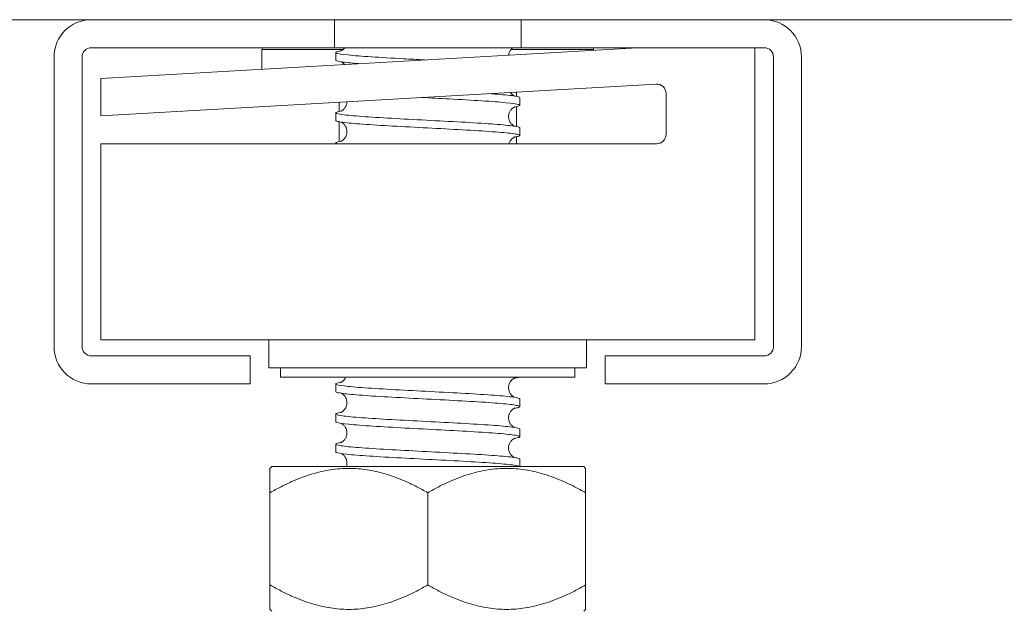
# Model space of a CAD drawing. Units: inches. Extents: x 0 to 4752, y 0 to 3360.
# Drawn here: x 1882 to 1934, y 2465 to 2496 of the extents above; entities that cross this region are included whole.
import ezdxf

# ---------------------------------------------------------------- set-up
doc = ezdxf.new("R2010")
doc.units = ezdxf.units.IN
doc.header["$MEASUREMENT"] = 0

msp = doc.modelspace()

# ---------------------------------------------------------------- linework, layer by layer
at = {"linetype": 'Continuous', "lineweight": 0, "extrusion": (0, 1, 0)}
for p, q in [((1869.355, 2496.321), (1885.355, 2496.321)), ((1885.355, 2496.321), (1898.355, 2496.321)), ((1898.355, 2496.321), (1898.355, 2494.821)), ((1908.355, 2496.321), (1898.355, 2496.321)), ((1908.355, 2496.321), (1921.355, 2496.321)), ((1908.355, 2494.821), (1908.355, 2496.321)), ((1921.355, 2496.321), (2885.355, 2496.321)), ((1898.355, 2494.821), (1885.355, 2494.821)), ((1885.855, 2493.18), (1914.572, 2494.821)), ((1894.48, 2494.721), (1898.823, 2494.721)), ((1894.48, 2493.673), (1894.48, 2494.721)), ((1898.355, 2494.821), (1908.355, 2494.821)), ((1898.43, 2494.154), (1898.43, 2494.566)), ((1907.805, 2494.721), (1912.23, 2494.721)), ((1921.355, 2494.821), (1908.355, 2494.821)), ((1912.23, 2494.688), (1912.23, 2494.721)), ((1920.855, 2479.18), (1920.855, 2494.821)), ((1883.355, 2478.821), (1883.355, 2494.321)), ((1884.855, 2494.321), (1884.855, 2478.821)), ((1921.855, 2478.821), (1921.855, 2494.321)), ((1923.355, 2494.321), (1923.355, 2478.821)), ((1885.855, 2491.177), (1885.855, 2493.18)), ((1915.576, 2492.875), (1885.855, 2491.177)), ((1908.105, 2492.449), (1908.105, 2492.215)), ((1916.105, 2490.18), (1916.105, 2492.376)), ((1898.605, 2491.906), (1898.605, 2491.408)), ((1908.28, 2491.735), (1908.28, 2492.146)), ((1898.43, 2490.929), (1898.43, 2491.34)), ((1908.105, 2491.666), (1908.105, 2490.602)), ((1898.605, 2490.86), (1898.605, 2489.796)), ((1908.28, 2490.122), (1908.28, 2490.533)), ((1885.855, 2489.68), (1915.605, 2489.68)), ((1885.855, 2479.18), (1885.855, 2489.68)), ((1898.43, 2489.68), (1898.43, 2489.727)), ((1908.105, 2490.053), (1908.105, 2489.68)), ((1885.855, 2479.18), (1920.855, 2479.18)), ((1894.855, 2477.68), (1894.855, 2479.18)), ((1911.855, 2477.68), (1911.855, 2479.18)), ((1885.355, 2478.321), (1893.855, 2478.321)), ((1893.855, 2478.321), (1893.855, 2476.821)), ((1912.855, 2476.821), (1912.855, 2478.321)), ((1912.855, 2478.321), (1921.355, 2478.321)), ((1894.855, 2477.68), (1911.855, 2477.68)), ((1895.48, 2477.68), (1895.48, 2477.18)), ((1911.23, 2477.68), (1911.23, 2477.18)), ((1911.23, 2477.18), (1895.48, 2477.18)), ((1893.855, 2476.821), (1885.355, 2476.821)), ((1898.43, 2476.412), (1898.43, 2476.824)), ((1921.355, 2476.821), (1912.855, 2476.821)), ((1908.28, 2475.606), (1908.28, 2476.017)), ((1898.43, 2474.799), (1898.43, 2475.211)), ((1908.28, 2473.993), (1908.28, 2474.404)), ((1898.43, 2473.187), (1898.43, 2473.598)), ((1908.28, 2472.402), (1908.28, 2472.791)), ((1895.011, 2472.402), (1894.911, 2472.302)), ((1895.011, 2472.402), (1903.355, 2472.402)), ((1903.355, 2472.402), (1911.698, 2472.402)), ((1911.698, 2472.402), (1911.798, 2472.302)), ((1894.911, 2470.996), (1894.911, 2466.058)), ((1903.355, 2470.996), (1903.355, 2466.058)), ((1911.798, 2470.996), (1911.798, 2466.058)), ((1895.011, 2464.652), (1894.911, 2464.752)), ((1911.698, 2464.652), (1911.798, 2464.752))]:
    msp.add_line(p, q, dxfattribs=at)
at = {"linetype": 'Continuous', "lineweight": 0, "extrusion": (0, 0, -1)}
for centre, radius, start, end in [((-1885.355, 2494.321), 2, 0, 90), ((-1921.355, 2494.321), 2, 90, 180), ((-1894.58, 2494.721), 0.1, 0, 90), ((-1912.13, 2494.721), 0.1, 90, 180), ((-1885.355, 2478.821), 2, 270, 0), ((-1921.355, 2478.821), 2, 180, 270)]:
    msp.add_arc(centre, radius, start, end, dxfattribs=at)
at = {"linetype": 'Continuous', "lineweight": 0}
for centre, start, end in [((1885.355, 2494.321), 90, 180), ((1921.355, 2494.321), 0, 90), ((1915.605, 2492.376), 0, 93.2705), ((1915.605, 2490.18), 270, 0), ((1885.355, 2478.821), 180, 270), ((1921.355, 2478.821), 270, 0)]:
    msp.add_arc(centre, 0.5, start, end, dxfattribs=at)
for points, knots in [([(1898.72, 2494.654), (1898.671, 2494.647), (1898.628, 2494.639), (1898.428, 2494.598), (1898.388, 2494.565), (1898.558, 2494.498), (1898.767, 2494.465), (1899.408, 2494.398), (1899.834, 2494.365), (1900.85, 2494.298), (1901.43, 2494.265), (1902.422, 2494.211), (1902.805, 2494.191), (1903.19, 2494.171)], [1.494631, 1.494631, 1.494631, 1.494631, 1.929167, 1.929167, 3.858334, 3.858334, 5.787502, 5.787502, 7.716669, 7.716669, 9.645836, 9.645836, 10.807471, 10.807471, 10.807471, 10.807471]), ([(1898.677, 2494.637), (1898.677, 2494.637), (1898.68, 2494.637), (1898.695, 2494.643), (1898.711, 2494.649), (1898.752, 2494.671), (1898.771, 2494.682), (1898.821, 2494.718), (1898.856, 2494.748), (1898.898, 2494.797), (1898.908, 2494.809), (1898.917, 2494.821)], [2.2420908, 2.2420908, 2.2420908, 2.2420908, 2.4102068, 2.4102068, 2.6423203, 2.6423203, 2.7767727, 2.7767727, 2.966767, 2.966767, 3.0231414, 3.0231414, 3.0231414, 3.0231414]), ([(1907.907, 2494.821), (1907.905, 2494.82), (1907.904, 2494.819), (1907.873, 2494.796), (1907.84, 2494.765), (1907.779, 2494.69), (1907.751, 2494.646), (1907.707, 2494.545), (1907.691, 2494.487), (1907.684, 2494.428)], [7.3325048, 7.3325048, 7.3325048, 7.3325048, 7.3409068, 7.3409068, 7.522662, 7.522662, 7.7008292, 7.7008292, 7.8959313, 7.8959313, 7.8959313, 7.8959313]), ([(1899.657, 2493.969), (1899.613, 2493.973), (1899.57, 2493.976), (1899.124, 2494.013), (1898.821, 2494.046), (1898.499, 2494.105), (1898.43, 2494.129), (1898.43, 2494.154)], [937.375185, 937.375185, 937.375185, 937.375185, 937.57525, 937.57525, 939.504417, 939.504417, 940.945166, 940.945166, 940.945166, 940.945166]), ([(1898.896, 2493.926), (1898.874, 2493.952), (1898.851, 2493.975), (1898.797, 2494.021), (1898.768, 2494.04), (1898.736, 2494.058), (1898.728, 2494.062), (1898.72, 2494.066)], [8.4253461, 8.4253461, 8.4253461, 8.4253461, 8.554437, 8.554437, 8.7386762, 8.7386762, 8.8189857, 8.8189857, 8.8189857, 8.8189857]), ([(1906.618, 2492.364), (1906.781, 2492.352), (1906.936, 2492.341), (1907.499, 2492.296), (1907.821, 2492.263), (1908.194, 2492.201), (1908.28, 2492.174), (1908.28, 2492.146)], [45.640415, 45.640415, 45.640415, 45.640415, 46.300012, 46.300012, 48.22918, 48.22918, 49.828936, 49.828936, 49.828936, 49.828936]), ([(1907.773, 2492.43), (1907.806, 2492.38), (1907.845, 2492.337), (1907.912, 2492.28), (1907.941, 2492.261), (1907.973, 2492.243), (1907.982, 2492.238), (1907.989, 2492.235)], [8.3431269, 8.3431269, 8.3431269, 8.3431269, 8.554437, 8.554437, 8.7386762, 8.7386762, 8.8189857, 8.8189857, 8.8189857, 8.8189857]), ([(1898.677, 2491.411), (1898.677, 2491.411), (1898.678, 2491.411), (1898.686, 2491.414), (1898.693, 2491.416), (1898.718, 2491.427), (1898.735, 2491.435), (1898.772, 2491.457), (1898.789, 2491.468), (1898.836, 2491.505), (1898.87, 2491.536), (1898.93, 2491.611), (1898.958, 2491.655), (1899.004, 2491.758), (1899.02, 2491.819), (1899.028, 2491.897), (1899.029, 2491.914), (1899.03, 2491.93)], [6.774764, 6.774764, 6.774764, 6.774764, 6.893962, 6.893962, 7.06348, 7.06348, 7.230058, 7.230058, 7.340907, 7.340907, 7.522662, 7.522662, 7.700829, 7.700829, 7.905164, 7.905164, 7.958388, 7.958388, 7.958388, 7.958388]), ([(1907.989, 2491.646), (1908.056, 2491.657), (1908.111, 2491.667), (1908.299, 2491.711), (1908.318, 2491.744), (1908.107, 2491.811), (1907.879, 2491.844), (1907.203, 2491.911), (1906.761, 2491.944), (1905.72, 2492.011), (1905.131, 2492.044), (1904.012, 2492.104), (1903.504, 2492.13), (1902.999, 2492.157)], [892.611009, 892.611009, 892.611009, 892.611009, 893.204405, 893.204405, 895.133572, 895.133572, 897.062739, 897.062739, 898.991907, 898.991907, 900.921074, 900.921074, 902.4475, 902.4475, 902.4475, 902.4475]), ([(1898.72, 2491.428), (1898.503, 2491.395), (1898.406, 2491.362), (1898.463, 2491.295), (1898.617, 2491.262), (1899.158, 2491.195), (1899.54, 2491.162), (1900.483, 2491.095), (1901.035, 2491.061), (1902.239, 2490.995), (1902.879, 2490.961), (1904.162, 2490.894), (1904.794, 2490.861), (1905.965, 2490.794), (1906.493, 2490.761), (1907.375, 2490.694), (1907.721, 2490.661), (1908.168, 2490.596), (1908.28, 2490.565), (1908.28, 2490.533)], [63.663327, 63.663327, 63.663327, 63.663327, 65.591684, 65.591684, 67.520851, 67.520851, 69.450019, 69.450019, 71.379186, 71.379186, 73.308353, 73.308353, 75.23752, 75.23752, 77.166687, 77.166687, 79.095854, 79.095854, 80.913188, 80.913188, 80.913188, 80.913188]), ([(1908.032, 2491.664), (1908.032, 2491.664), (1908.031, 2491.664), (1908.024, 2491.661), (1908.016, 2491.658), (1907.991, 2491.647), (1907.974, 2491.639), (1907.938, 2491.617), (1907.921, 2491.606), (1907.873, 2491.57), (1907.84, 2491.539), (1907.779, 2491.464), (1907.751, 2491.42), (1907.706, 2491.317), (1907.689, 2491.256), (1907.676, 2491.127), (1907.681, 2491.059), (1907.712, 2490.931), (1907.739, 2490.869), (1907.805, 2490.767), (1907.845, 2490.725), (1907.912, 2490.667), (1907.941, 2490.648), (1907.973, 2490.63), (1907.982, 2490.626), (1907.989, 2490.622)], [6.774764, 6.774764, 6.774764, 6.774764, 6.893962, 6.893962, 7.06348, 7.06348, 7.230058, 7.230058, 7.340907, 7.340907, 7.522662, 7.522662, 7.700829, 7.700829, 7.905164, 7.905164, 8.123111, 8.123111, 8.342608, 8.342608, 8.554437, 8.554437, 8.738676, 8.738676, 8.818986, 8.818986, 8.818986, 8.818986]), ([(1907.989, 2490.033), (1908.08, 2490.047), (1908.151, 2490.062), (1908.315, 2490.109), (1908.306, 2490.142), (1908.039, 2490.209), (1907.785, 2490.242), (1907.061, 2490.309), (1906.598, 2490.342), (1905.525, 2490.409), (1904.925, 2490.443), (1903.664, 2490.509), (1903.016, 2490.543), (1901.757, 2490.61), (1901.158, 2490.643), (1900.089, 2490.71), (1899.629, 2490.743), (1898.912, 2490.81), (1898.66, 2490.843), (1898.463, 2490.894), (1898.43, 2490.911), (1898.43, 2490.929)], [861.526225, 861.526225, 861.526225, 861.526225, 862.33773, 862.33773, 864.266897, 864.266897, 866.196065, 866.196065, 868.125232, 868.125232, 870.054399, 870.054399, 871.983566, 871.983566, 873.912733, 873.912733, 875.8419, 875.8419, 877.771068, 877.771068, 878.775619, 878.775619, 878.775619, 878.775619]), ([(1898.677, 2489.798), (1898.677, 2489.798), (1898.678, 2489.798), (1898.686, 2489.801), (1898.693, 2489.803), (1898.718, 2489.814), (1898.735, 2489.823), (1898.772, 2489.844), (1898.789, 2489.856), (1898.836, 2489.892), (1898.87, 2489.923), (1898.93, 2489.998), (1898.958, 2490.042), (1899.004, 2490.145), (1899.02, 2490.206), (1899.033, 2490.334), (1899.029, 2490.403), (1898.997, 2490.531), (1898.97, 2490.593), (1898.904, 2490.695), (1898.865, 2490.737), (1898.797, 2490.795), (1898.768, 2490.814), (1898.736, 2490.832), (1898.728, 2490.836), (1898.72, 2490.84)], [6.774764, 6.774764, 6.774764, 6.774764, 6.893962, 6.893962, 7.06348, 7.06348, 7.230058, 7.230058, 7.340907, 7.340907, 7.522662, 7.522662, 7.700829, 7.700829, 7.905164, 7.905164, 8.123111, 8.123111, 8.342608, 8.342608, 8.554437, 8.554437, 8.738676, 8.738676, 8.818986, 8.818986, 8.818986, 8.818986]), ([(1898.72, 2489.815), (1898.528, 2489.786), (1898.429, 2489.756), (1898.43, 2489.711), (1898.457, 2489.696), (1898.51, 2489.68)], [94.747381, 94.747381, 94.747381, 94.747381, 96.458359, 96.458359, 97.351428, 97.351428, 97.351428, 97.351428]), ([(1908.032, 2490.051), (1908.032, 2490.051), (1908.031, 2490.051), (1908.024, 2490.048), (1908.016, 2490.045), (1907.991, 2490.035), (1907.974, 2490.026), (1907.938, 2490.005), (1907.921, 2489.993), (1907.873, 2489.957), (1907.84, 2489.926), (1907.779, 2489.851), (1907.751, 2489.807), (1907.719, 2489.734), (1907.709, 2489.707), (1907.702, 2489.68)], [6.774764, 6.774764, 6.774764, 6.774764, 6.893962, 6.893962, 7.06348, 7.06348, 7.230058, 7.230058, 7.340907, 7.340907, 7.522662, 7.522662, 7.700829, 7.700829, 7.793866, 7.793866, 7.793866, 7.793866]), ([(1898.677, 2476.895), (1898.677, 2476.895), (1898.678, 2476.895), (1898.686, 2476.898), (1898.693, 2476.9), (1898.718, 2476.911), (1898.735, 2476.919), (1898.772, 2476.941), (1898.789, 2476.952), (1898.836, 2476.989), (1898.87, 2477.02), (1898.929, 2477.093), (1898.955, 2477.135), (1898.976, 2477.18)], [6.7747638, 6.7747638, 6.7747638, 6.7747638, 6.8939621, 6.8939621, 7.0634805, 7.0634805, 7.2300581, 7.2300581, 7.3409068, 7.3409068, 7.522662, 7.522662, 7.6928334, 7.6928334, 7.6928334, 7.6928334]), ([(1898.72, 2476.912), (1898.73, 2476.917), (1898.743, 2476.924), (1898.772, 2476.941), (1898.789, 2476.952), (1898.836, 2476.989), (1898.87, 2477.02), (1898.929, 2477.093), (1898.955, 2477.135), (1898.976, 2477.18)], [7.11977, 7.11977, 7.11977, 7.11977, 7.2300581, 7.2300581, 7.3409068, 7.3409068, 7.522662, 7.522662, 7.6928334, 7.6928334, 7.6928334, 7.6928334]), ([(1908.032, 2477.148), (1908.032, 2477.148), (1908.031, 2477.148), (1908.024, 2477.145), (1908.016, 2477.142), (1907.991, 2477.131), (1907.974, 2477.123), (1907.938, 2477.101), (1907.921, 2477.09), (1907.873, 2477.054), (1907.84, 2477.023), (1907.779, 2476.948), (1907.751, 2476.904), (1907.706, 2476.801), (1907.689, 2476.739), (1907.676, 2476.611), (1907.681, 2476.543), (1907.712, 2476.414), (1907.739, 2476.353), (1907.805, 2476.251), (1907.845, 2476.208), (1907.912, 2476.151), (1907.941, 2476.132), (1907.973, 2476.114), (1907.982, 2476.109), (1907.989, 2476.106)], [6.774764, 6.774764, 6.774764, 6.774764, 6.893962, 6.893962, 7.06348, 7.06348, 7.230058, 7.230058, 7.340907, 7.340907, 7.522662, 7.522662, 7.700829, 7.700829, 7.905164, 7.905164, 8.123111, 8.123111, 8.342608, 8.342608, 8.554437, 8.554437, 8.738676, 8.738676, 8.818986, 8.818986, 8.818986, 8.818986]), ([(1907.989, 2477.13), (1907.979, 2477.125), (1907.967, 2477.119), (1907.938, 2477.101), (1907.921, 2477.09), (1907.873, 2477.054), (1907.84, 2477.023), (1907.779, 2476.948), (1907.751, 2476.904), (1907.706, 2476.801), (1907.689, 2476.739), (1907.676, 2476.611), (1907.681, 2476.543), (1907.712, 2476.414), (1907.739, 2476.353), (1907.805, 2476.251), (1907.845, 2476.208), (1907.912, 2476.151), (1907.941, 2476.132), (1907.973, 2476.114), (1907.982, 2476.109), (1907.989, 2476.106)], [7.11977, 7.11977, 7.11977, 7.11977, 7.230058, 7.230058, 7.340907, 7.340907, 7.522662, 7.522662, 7.700829, 7.700829, 7.905164, 7.905164, 8.123111, 8.123111, 8.342608, 8.342608, 8.554437, 8.554437, 8.738676, 8.738676, 8.818986, 8.818986, 8.818986, 8.818986]), ([(1907.989, 2477.13), (1908.059, 2477.141), (1908.117, 2477.152), (1908.187, 2477.169), (1908.208, 2477.174), (1908.224, 2477.18)], [612.8502761, 612.8502761, 612.8502761, 612.8502761, 613.4751638, 613.4751638, 613.8152762, 613.8152762, 613.8152762, 613.8152762]), ([(1898.72, 2476.912), (1898.506, 2476.879), (1898.409, 2476.847), (1898.458, 2476.78), (1898.608, 2476.747), (1899.141, 2476.68), (1899.52, 2476.647), (1900.457, 2476.58), (1901.007, 2476.547), (1902.208, 2476.48), (1902.847, 2476.447), (1904.131, 2476.38), (1904.763, 2476.347), (1905.938, 2476.28), (1906.468, 2476.247), (1907.356, 2476.18), (1907.705, 2476.147), (1908.164, 2476.081), (1908.28, 2476.049), (1908.28, 2476.017)], [343.423936, 343.423936, 343.423936, 343.423936, 345.320926, 345.320926, 347.250093, 347.250093, 349.17926, 349.17926, 351.108427, 351.108427, 353.037594, 353.037594, 354.966761, 354.966761, 356.895929, 356.895929, 358.825096, 358.825096, 360.673821, 360.673821, 360.673821, 360.673821]), ([(1907.989, 2475.517), (1908.084, 2475.532), (1908.156, 2475.546), (1908.316, 2475.595), (1908.303, 2475.628), (1908.029, 2475.695), (1907.77, 2475.728), (1907.039, 2475.795), (1906.574, 2475.828), (1905.497, 2475.895), (1904.895, 2475.928), (1903.633, 2475.995), (1902.984, 2476.028), (1901.727, 2476.095), (1901.129, 2476.128), (1900.065, 2476.195), (1899.609, 2476.228), (1898.898, 2476.295), (1898.65, 2476.328), (1898.461, 2476.379), (1898.43, 2476.396), (1898.43, 2476.412)], [581.765475, 581.765475, 581.765475, 581.765475, 582.608489, 582.608489, 584.537656, 584.537656, 586.466823, 586.466823, 588.39599, 588.39599, 590.325158, 590.325158, 592.254325, 592.254325, 594.183492, 594.183492, 596.112659, 596.112659, 598.041826, 598.041826, 599.014867, 599.014867, 599.014867, 599.014867]), ([(1898.677, 2475.282), (1898.677, 2475.282), (1898.678, 2475.282), (1898.686, 2475.285), (1898.693, 2475.287), (1898.718, 2475.298), (1898.735, 2475.306), (1898.772, 2475.328), (1898.789, 2475.339), (1898.836, 2475.376), (1898.87, 2475.407), (1898.93, 2475.482), (1898.958, 2475.526), (1899.004, 2475.629), (1899.02, 2475.69), (1899.033, 2475.818), (1899.029, 2475.887), (1898.997, 2476.015), (1898.97, 2476.077), (1898.904, 2476.179), (1898.865, 2476.221), (1898.797, 2476.279), (1898.768, 2476.298), (1898.736, 2476.316), (1898.728, 2476.32), (1898.72, 2476.324)], [6.774764, 6.774764, 6.774764, 6.774764, 6.893962, 6.893962, 7.06348, 7.06348, 7.230058, 7.230058, 7.340907, 7.340907, 7.522662, 7.522662, 7.700829, 7.700829, 7.905164, 7.905164, 8.123111, 8.123111, 8.342608, 8.342608, 8.554437, 8.554437, 8.738676, 8.738676, 8.818986, 8.818986, 8.818986, 8.818986]), ([(1898.72, 2475.299), (1898.73, 2475.304), (1898.743, 2475.311), (1898.772, 2475.328), (1898.789, 2475.339), (1898.836, 2475.376), (1898.87, 2475.407), (1898.93, 2475.482), (1898.958, 2475.526), (1899.004, 2475.629), (1899.02, 2475.69), (1899.033, 2475.818), (1899.029, 2475.887), (1898.997, 2476.015), (1898.97, 2476.077), (1898.904, 2476.179), (1898.865, 2476.221), (1898.797, 2476.279), (1898.768, 2476.298), (1898.736, 2476.316), (1898.728, 2476.32), (1898.72, 2476.324)], [7.11977, 7.11977, 7.11977, 7.11977, 7.230058, 7.230058, 7.340907, 7.340907, 7.522662, 7.522662, 7.700829, 7.700829, 7.905164, 7.905164, 8.123111, 8.123111, 8.342608, 8.342608, 8.554437, 8.554437, 8.738676, 8.738676, 8.818986, 8.818986, 8.818986, 8.818986]), ([(1908.032, 2475.535), (1908.032, 2475.535), (1908.031, 2475.535), (1908.024, 2475.532), (1908.016, 2475.529), (1907.991, 2475.518), (1907.974, 2475.51), (1907.938, 2475.488), (1907.921, 2475.477), (1907.873, 2475.441), (1907.84, 2475.41), (1907.779, 2475.335), (1907.751, 2475.291), (1907.706, 2475.188), (1907.689, 2475.126), (1907.676, 2474.998), (1907.681, 2474.93), (1907.712, 2474.802), (1907.739, 2474.74), (1907.805, 2474.638), (1907.845, 2474.595), (1907.912, 2474.538), (1907.941, 2474.519), (1907.973, 2474.501), (1907.982, 2474.497), (1907.989, 2474.493)], [6.774764, 6.774764, 6.774764, 6.774764, 6.893962, 6.893962, 7.06348, 7.06348, 7.230058, 7.230058, 7.340907, 7.340907, 7.522662, 7.522662, 7.700829, 7.700829, 7.905164, 7.905164, 8.123111, 8.123111, 8.342608, 8.342608, 8.554437, 8.554437, 8.738676, 8.738676, 8.818986, 8.818986, 8.818986, 8.818986]), ([(1907.989, 2475.517), (1907.979, 2475.512), (1907.967, 2475.506), (1907.938, 2475.488), (1907.921, 2475.477), (1907.873, 2475.441), (1907.84, 2475.41), (1907.779, 2475.335), (1907.751, 2475.291), (1907.706, 2475.188), (1907.689, 2475.126), (1907.676, 2474.998), (1907.681, 2474.93), (1907.712, 2474.802), (1907.739, 2474.74), (1907.805, 2474.638), (1907.845, 2474.595), (1907.912, 2474.538), (1907.941, 2474.519), (1907.973, 2474.501), (1907.982, 2474.497), (1907.989, 2474.493)], [7.11977, 7.11977, 7.11977, 7.11977, 7.230058, 7.230058, 7.340907, 7.340907, 7.522662, 7.522662, 7.700829, 7.700829, 7.905164, 7.905164, 8.123111, 8.123111, 8.342608, 8.342608, 8.554437, 8.554437, 8.738676, 8.738676, 8.818986, 8.818986, 8.818986, 8.818986]), ([(1898.72, 2475.299), (1898.531, 2475.27), (1898.433, 2475.241), (1898.426, 2475.179), (1898.548, 2475.146), (1899.029, 2475.079), (1899.384, 2475.045), (1900.282, 2474.979), (1900.817, 2474.945), (1901.996, 2474.878), (1902.63, 2474.845), (1903.914, 2474.778), (1904.552, 2474.745), (1905.748, 2474.678), (1906.295, 2474.645), (1907.223, 2474.578), (1907.596, 2474.545), (1908.117, 2474.478), (1908.26, 2474.445), (1908.279, 2474.409), (1908.28, 2474.407), (1908.28, 2474.404)], [374.50805, 374.50805, 374.50805, 374.50805, 376.1876, 376.1876, 378.116768, 378.116768, 380.045935, 380.045935, 381.975102, 381.975102, 383.904269, 383.904269, 385.833436, 385.833436, 387.762604, 387.762604, 389.691771, 389.691771, 391.620938, 391.620938, 391.757777, 391.757777, 391.757777, 391.757777]), ([(1907.989, 2473.904), (1908.108, 2473.923), (1908.192, 2473.941), (1908.321, 2473.993), (1908.28, 2474.026), (1907.95, 2474.093), (1907.666, 2474.126), (1906.889, 2474.193), (1906.405, 2474.226), (1905.298, 2474.293), (1904.686, 2474.326), (1903.414, 2474.393), (1902.767, 2474.427), (1901.522, 2474.493), (1900.936, 2474.527), (1899.905, 2474.594), (1899.469, 2474.627), (1898.805, 2474.694), (1898.585, 2474.727), (1898.449, 2474.773), (1898.43, 2474.786), (1898.43, 2474.799)], [550.680617, 550.680617, 550.680617, 550.680617, 551.741814, 551.741814, 553.670981, 553.670981, 555.600148, 555.600148, 557.529316, 557.529316, 559.458483, 559.458483, 561.38765, 561.38765, 563.316817, 563.316817, 565.245984, 565.245984, 567.175151, 567.175151, 567.930019, 567.930019, 567.930019, 567.930019]), ([(1898.677, 2473.669), (1898.677, 2473.669), (1898.678, 2473.669), (1898.686, 2473.672), (1898.693, 2473.674), (1898.718, 2473.685), (1898.735, 2473.693), (1898.772, 2473.715), (1898.789, 2473.726), (1898.836, 2473.763), (1898.87, 2473.794), (1898.93, 2473.869), (1898.958, 2473.913), (1899.004, 2474.016), (1899.02, 2474.077), (1899.033, 2474.205), (1899.029, 2474.274), (1898.997, 2474.402), (1898.97, 2474.464), (1898.904, 2474.566), (1898.865, 2474.608), (1898.797, 2474.666), (1898.768, 2474.685), (1898.736, 2474.703), (1898.728, 2474.707), (1898.72, 2474.711)], [6.774764, 6.774764, 6.774764, 6.774764, 6.893962, 6.893962, 7.06348, 7.06348, 7.230058, 7.230058, 7.340907, 7.340907, 7.522662, 7.522662, 7.700829, 7.700829, 7.905164, 7.905164, 8.123111, 8.123111, 8.342608, 8.342608, 8.554437, 8.554437, 8.738676, 8.738676, 8.818986, 8.818986, 8.818986, 8.818986]), ([(1898.72, 2473.686), (1898.73, 2473.691), (1898.743, 2473.698), (1898.772, 2473.715), (1898.789, 2473.726), (1898.836, 2473.763), (1898.87, 2473.794), (1898.93, 2473.869), (1898.958, 2473.913), (1899.004, 2474.016), (1899.02, 2474.077), (1899.033, 2474.205), (1899.029, 2474.274), (1898.997, 2474.402), (1898.97, 2474.464), (1898.904, 2474.566), (1898.865, 2474.608), (1898.797, 2474.666), (1898.768, 2474.685), (1898.736, 2474.703), (1898.728, 2474.707), (1898.72, 2474.711)], [7.11977, 7.11977, 7.11977, 7.11977, 7.230058, 7.230058, 7.340907, 7.340907, 7.522662, 7.522662, 7.700829, 7.700829, 7.905164, 7.905164, 8.123111, 8.123111, 8.342608, 8.342608, 8.554437, 8.554437, 8.738676, 8.738676, 8.818986, 8.818986, 8.818986, 8.818986]), ([(1908.032, 2473.922), (1908.032, 2473.922), (1908.031, 2473.922), (1908.024, 2473.919), (1908.016, 2473.916), (1907.991, 2473.906), (1907.974, 2473.897), (1907.938, 2473.875), (1907.921, 2473.864), (1907.873, 2473.828), (1907.84, 2473.797), (1907.779, 2473.722), (1907.751, 2473.678), (1907.706, 2473.575), (1907.689, 2473.514), (1907.676, 2473.386), (1907.681, 2473.317), (1907.712, 2473.189), (1907.739, 2473.127), (1907.805, 2473.025), (1907.845, 2472.983), (1907.912, 2472.925), (1907.941, 2472.906), (1907.973, 2472.888), (1907.982, 2472.884), (1907.989, 2472.88)], [6.774764, 6.774764, 6.774764, 6.774764, 6.893962, 6.893962, 7.06348, 7.06348, 7.230058, 7.230058, 7.340907, 7.340907, 7.522662, 7.522662, 7.700829, 7.700829, 7.905164, 7.905164, 8.123111, 8.123111, 8.342608, 8.342608, 8.554437, 8.554437, 8.738676, 8.738676, 8.818986, 8.818986, 8.818986, 8.818986]), ([(1907.989, 2473.904), (1907.979, 2473.899), (1907.967, 2473.893), (1907.938, 2473.875), (1907.921, 2473.864), (1907.873, 2473.828), (1907.84, 2473.797), (1907.779, 2473.722), (1907.751, 2473.678), (1907.706, 2473.575), (1907.689, 2473.514), (1907.676, 2473.386), (1907.681, 2473.317), (1907.712, 2473.189), (1907.739, 2473.127), (1907.805, 2473.025), (1907.845, 2472.983), (1907.912, 2472.925), (1907.941, 2472.906), (1907.973, 2472.888), (1907.982, 2472.884), (1907.989, 2472.88)], [7.11977, 7.11977, 7.11977, 7.11977, 7.230058, 7.230058, 7.340907, 7.340907, 7.522662, 7.522662, 7.700829, 7.700829, 7.905164, 7.905164, 8.123111, 8.123111, 8.342608, 8.342608, 8.554437, 8.554437, 8.738676, 8.738676, 8.818986, 8.818986, 8.818986, 8.818986]), ([(1898.72, 2473.686), (1898.556, 2473.661), (1898.46, 2473.636), (1898.404, 2473.577), (1898.498, 2473.544), (1898.926, 2473.477), (1899.257, 2473.444), (1900.113, 2473.377), (1900.631, 2473.344), (1901.787, 2473.277), (1902.415, 2473.244), (1903.697, 2473.177), (1904.339, 2473.144), (1905.555, 2473.077), (1906.116, 2473.043), (1907.082, 2472.977), (1907.478, 2472.943), (1908.05, 2472.876), (1908.221, 2472.843), (1908.275, 2472.804), (1908.28, 2472.798), (1908.28, 2472.791)], [405.592507, 405.592507, 405.592507, 405.592507, 407.054275, 407.054275, 408.983443, 408.983443, 410.91261, 410.91261, 412.841777, 412.841777, 414.770944, 414.770944, 416.700111, 416.700111, 418.629278, 418.629278, 420.558446, 420.558446, 422.487613, 422.487613, 422.842069, 422.842069, 422.842069, 422.842069]), ([(1908.262, 2472.402), (1908.232, 2472.421), (1908.162, 2472.439), (1907.863, 2472.491), (1907.553, 2472.525), (1906.732, 2472.592), (1906.229, 2472.625), (1905.094, 2472.692), (1904.474, 2472.725), (1903.195, 2472.792), (1902.55, 2472.825), (1901.32, 2472.892), (1900.748, 2472.925), (1899.751, 2472.992), (1899.336, 2473.025), (1898.722, 2473.092), (1898.528, 2473.125), (1898.439, 2473.168), (1898.43, 2473.177), (1898.43, 2473.187)], [521.721476, 521.721476, 521.721476, 521.721476, 522.804306, 522.804306, 524.733473, 524.733473, 526.662641, 526.662641, 528.591808, 528.591808, 530.520975, 530.520975, 532.450142, 532.450142, 534.379309, 534.379309, 536.308477, 536.308477, 536.845271, 536.845271, 536.845271, 536.845271]), ([(1899, 2472.402), (1899.013, 2472.442), (1899.022, 2472.484), (1899.033, 2472.592), (1899.029, 2472.661), (1898.997, 2472.789), (1898.97, 2472.851), (1898.904, 2472.953), (1898.865, 2472.995), (1898.797, 2473.053), (1898.768, 2473.072), (1898.736, 2473.09), (1898.728, 2473.094), (1898.72, 2473.098)], [7.76522, 7.76522, 7.76522, 7.76522, 7.905164, 7.905164, 8.123111, 8.123111, 8.342608, 8.342608, 8.554437, 8.554437, 8.738676, 8.738676, 8.818986, 8.818986, 8.818986, 8.818986]), ([(1899, 2472.402), (1899.013, 2472.442), (1899.022, 2472.484), (1899.033, 2472.592), (1899.029, 2472.661), (1898.997, 2472.789), (1898.97, 2472.851), (1898.904, 2472.953), (1898.865, 2472.995), (1898.797, 2473.053), (1898.768, 2473.072), (1898.736, 2473.09), (1898.728, 2473.094), (1898.72, 2473.098)], [7.76522, 7.76522, 7.76522, 7.76522, 7.905164, 7.905164, 8.123111, 8.123111, 8.342608, 8.342608, 8.554437, 8.554437, 8.738676, 8.738676, 8.818986, 8.818986, 8.818986, 8.818986])]:
    msp.add_open_spline(points, degree=3, knots=knots, dxfattribs=at)
for points, weights in [([(1894.911, 2472.302), (1894.911, 2472.302), (1894.911, 2470.996)], [1.11250928323, 1.11250928323, 1.03263471041]), ([(1894.911, 2470.996), (1899.133, 2473.433), (1903.355, 2470.996)], [1.03263471041, 1.19238385605, 1.0326347104]), ([(1903.355, 2470.996), (1907.577, 2473.433), (1911.798, 2470.996)], [1.0326347104, 1.19238385605, 1.0326347104]), ([(1911.798, 2470.996), (1911.798, 2472.302), (1911.798, 2472.302)], [1.0326347104, 1.11250928322, 1.11250928322]), ([(1903.355, 2466.058), (1899.133, 2463.621), (1894.911, 2466.058)], [1.0326347104, 1.19238385605, 1.03263471041]), ([(1894.911, 2466.058), (1894.911, 2464.752), (1894.911, 2464.752)], [1.03263471041, 1.11250928323, 1.11250928323]), ([(1911.798, 2466.058), (1907.577, 2463.621), (1903.355, 2466.058)], [1.0326347104, 1.19238385605, 1.0326347104]), ([(1911.798, 2464.752), (1911.798, 2464.752), (1911.798, 2466.058)], [1.11250928322, 1.11250928322, 1.0326347104])]:
    msp.add_rational_spline(points, weights, degree=2, dxfattribs=at)

doc.saveas('drawing.dxf')
